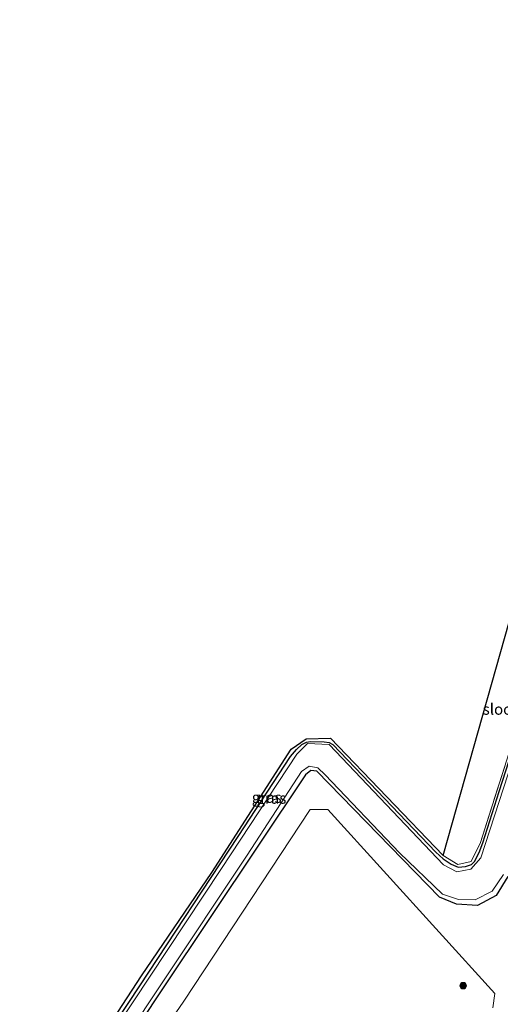
# Model space of a CAD drawing. Units: metres. Extents: x 194935 to 198649, y 556250 to 562500.
# Drawn here: x 197324 to 197433, y 560695 to 560918 of the extents above; entities that cross this region are included whole.
import ezdxf
from ezdxf.enums import TextEntityAlignment as Align

# ---------------------------------------------------------------- set-up
doc = ezdxf.new("R2010")
doc.units = ezdxf.units.M
doc.linetypes.add('IE-TERREINAFSCHEIDING', pattern=[10, 8, -2])
doc.layers.get('0').update_dxf_attribs({"lineweight": 25})
for name, color, linetype, lineweight in [('B-ME-GR-BOMENSTRUIKEN-GV-B6', 93, 'Continuous', 18), ('B-ME-GR-BOOM-S-B1', 93, 'Continuous', 18), ('B-ME-GW-INSTEEKWATERGANG-L-B1', 10, 'Continuous', 25), ('B-ME-IE-GRASLAND-GV-B6', 93, 'Continuous', 18), ('B-ME-IE-GRONDWERKLIJN-GROND_INGERICHT-GV-B6', 253, 'Continuous', 18), ('B-ME-IE-TERREINAFSCHEIDING-RASTERHEKWERK-L-B1', 8, 'IE-TERREINAFSCHEIDING', 18), ('B-ME-KG-KADASTRAAL-OPNAMEDTMGRENS-L-B1', 10, 'Continuous', 25), ('B-ME-OG-WATER-GV-B6', 153, 'Continuous', 18)]:
    doc.layers.add(name, color=color, linetype=linetype, lineweight=lineweight)
doc.styles.add('NLCS-ISO', font='NLCS-ISO.TTF')

# ---------------------------------------------------------------- blocks, each defined once
blk = doc.blocks.new('boom')
blk.add_hatch(color=256).paths.add_polyline_path([(-0.75, 0, 1), (0.75, 0, 1)])
blk.add_circle((0, 0), 0.75)

msp = doc.modelspace()

# ---------------------------------------------------------------- linework, layer by layer
at = {"layer": 'B-ME-GR-BOMENSTRUIKEN-GV-B6'}
msp.add_polyline3d([(197334.201, 560657.04, -1.583), (197360.904, 560695.955, -1.67), (197389.517, 560739.314, -1.647), (197393.554, 560739.355, -1.733), (197431.383, 560697.628, -1), (197430.905, 560694.448, -1)], dxfattribs=at)
at = {"layer": 'B-ME-GW-INSTEEKWATERGANG-L-B1'}
for points in [[(197323.751, 560658.234, -1.868), (197350.938, 560699.41, -1.724), (197373.254, 560733.25, -1.658), (197385.105, 560751.306, -1.641), (197386.441, 560752.904, -1.641), (197387.677, 560754.069, -1.641), (197388.734, 560754.58, -1.641), (197389.653, 560754.723, -1.641), (197392.728, 560754.651, -1.641), (197393.86, 560754.487, -1.641), (197394.658, 560754.013, -1.641), (197403.072, 560745.277, -1.641), (197418.003, 560729.694, -1.653), (197419.708, 560728.156, -1.653), (197421.47, 560726.921, -1.653), (197423.036, 560726.286, -1.653), (197424.745, 560726.423, -1.653), (197426.117, 560726.884, -1.653), (197426.803, 560727.577, -1.653), (197427.854, 560729.588, -1.653), (197428.688, 560731.817, -1.652), (197432.357, 560743.379, -1.652), (197439.234, 560764.689, -1.608)], [(197434.296, 560724.144, -1.723), (197431.656, 560719.868, -1.723), (197427.456, 560717.608, -1.723), (197422.671, 560717.896, -1.737), (197418.859, 560719.512, -1.737), (197391.032, 560748.027, -1.737), (197389.697, 560748.164, -1.737), (197388.5, 560747.154, -1.737), (197356.274, 560698.97, -1.84), (197340.317, 560674.935, -1.96)]]:
    msp.add_polyline3d(points, dxfattribs=at)
at = {"layer": 'B-ME-IE-GRASLAND-GV-B6'}
for points in [[(197478.358, 560886.083, -2.607), (197476.832, 560884.557, -2.663), (197467.053, 560853.889, -2.663), (197452.481, 560806.462, -2.663), (197440.508, 560766.167, -2.663), (197428.168, 560728.351, -2.663), (197425.967, 560725.799, -2.663), (197422.784, 560725.195, -2.663), (197419.771, 560726.801, -2.663), (197393.856, 560754.069, -2.663), (197388.957, 560754.272, -2.663), (197386.555, 560751.893, -2.663), (197369.429, 560725.947, -2.663), (197353.18, 560701.392, -2.663), (197331.853, 560669.233, -2.781)], [(197323.751, 560658.234, -1.868), (197350.938, 560699.41, -1.724), (197373.254, 560733.25, -1.658), (197385.105, 560751.306, -1.641), (197386.441, 560752.904, -1.641), (197387.677, 560754.069, -1.641), (197388.734, 560754.58, -1.641), (197389.653, 560754.723, -1.641), (197392.728, 560754.651, -1.641), (197393.86, 560754.487, -1.641), (197394.658, 560754.013, -1.641), (197403.072, 560745.277, -1.641), (197418.003, 560729.694, -1.653), (197419.708, 560728.156, -1.653), (197421.47, 560726.921, -1.653), (197423.036, 560726.286, -1.653), (197424.745, 560726.423, -1.653), (197426.117, 560726.884, -1.653), (197426.803, 560727.577, -1.653), (197427.854, 560729.588, -1.653), (197428.688, 560731.817, -1.652), (197432.357, 560743.379, -1.652), (197439.234, 560764.689, -1.608)], [(197439.234, 560764.689, -1.608), (197432.357, 560743.379, -1.652), (197428.688, 560731.817, -1.652), (197427.854, 560729.588, -1.653), (197426.803, 560727.577, -1.653), (197426.117, 560726.884, -1.653), (197424.745, 560726.423, -1.653), (197423.036, 560726.286, -1.653), (197421.47, 560726.921, -1.653), (197419.708, 560728.156, -1.653), (197418.003, 560729.694, -1.653), (197403.072, 560745.277, -1.641), (197394.658, 560754.013, -1.641), (197393.86, 560754.487, -1.641), (197392.728, 560754.651, -1.641), (197389.653, 560754.723, -1.641), (197388.734, 560754.58, -1.641), (197387.677, 560754.069, -1.641), (197386.441, 560752.904, -1.641), (197385.105, 560751.306, -1.641), (197373.254, 560733.25, -1.658), (197350.938, 560699.41, -1.724), (197323.751, 560658.234, -1.868)], [(197331.032, 560670.486, -1.81), (197351.37, 560701.662, -1.6), (197367.28, 560725.09, -1.723), (197385.217, 560753.011, -1.573), (197388.635, 560755.299, -1.597), (197394.174, 560755.481, -1.597), (197419.635, 560728.882, -1.543), (197422.967, 560726.877, -1.667), (197426.016, 560727.551, -1.667), (197428.149, 560731.89, -1.707), (197438.334, 560763.883, -1.8)], [(197340.188, 560676.224, -2.663), (197355.835, 560699.848, -2.663), (197375.258, 560728.983, -2.663), (197387.568, 560747.936, -2.663), (197389.32, 560749.179, -2.663), (197391.304, 560748.759, -2.663), (197392.953, 560747.187, -2.663), (197409.765, 560729.551, -2.663), (197419.527, 560720.125, -2.663), (197423.116, 560718.945, -2.663), (197426.916, 560718.871, -2.663), (197430.785, 560720.849, -2.663), (197433.309, 560724.6, -2.663)], [(197340.317, 560674.935, -1.96), (197356.274, 560698.97, -1.84), (197388.5, 560747.154, -1.737), (197389.697, 560748.164, -1.737), (197391.032, 560748.027, -1.737), (197418.859, 560719.512, -1.737), (197422.671, 560717.896, -1.737), (197427.456, 560717.608, -1.723), (197431.656, 560719.868, -1.723), (197434.296, 560724.144, -1.723)], [(197434.296, 560724.144, -1.723), (197431.656, 560719.868, -1.723), (197427.456, 560717.608, -1.723), (197422.671, 560717.896, -1.737), (197418.859, 560719.512, -1.737), (197391.032, 560748.027, -1.737), (197389.697, 560748.164, -1.737), (197388.5, 560747.154, -1.737), (197356.274, 560698.97, -1.84), (197340.317, 560674.935, -1.96)], [(197430.905, 560694.448, -1), (197431.383, 560697.628, -1), (197393.554, 560739.355, -1.733), (197389.517, 560739.314, -1.647), (197360.904, 560695.955, -1.67), (197334.201, 560657.04, -1.583)]]:
    msp.add_polyline3d(points, dxfattribs=at)
at = {"layer": 'B-ME-IE-GRONDWERKLIJN-GROND_INGERICHT-GV-B6'}
msp.add_polyline3d([(197464.741, 560851.452, -1.59), (197451.212, 560806.522, -1.8), (197438.334, 560763.883, -1.8), (197428.149, 560731.89, -1.707), (197426.016, 560727.551, -1.667), (197422.967, 560726.877, -1.667), (197419.635, 560728.882, -1.543), (197455.632, 560856.035, -1.897), (197458.475, 560856.604, -1.897), (197464.741, 560851.452, -1.59)], dxfattribs=at)
at = {"layer": 'B-ME-IE-TERREINAFSCHEIDING-RASTERHEKWERK-L-B1'}
msp.add_polyline3d([(197419.635, 560728.882, -1.543), (197422.967, 560726.877, -1.667), (197426.016, 560727.551, -1.667), (197428.149, 560731.89, -1.707), (197438.334, 560763.883, -1.8), (197451.212, 560806.522, -1.8), (197464.741, 560851.452, -1.59), (197465.823, 560855.045, -1.573), (197474.536, 560883.402, -1.613), (197476.761, 560886.763, -1.617), (197479.095, 560892.843, -1.613)], dxfattribs=at)
at = {"layer": 'B-ME-KG-KADASTRAAL-OPNAMEDTMGRENS-L-B1'}
msp.add_polyline3d([(197331.032, 560670.486, -1.81), (197351.37, 560701.662, -1.6), (197367.28, 560725.09, -1.723), (197385.217, 560753.011, -1.573), (197388.635, 560755.299, -1.597), (197394.174, 560755.481, -1.597), (197419.635, 560728.882, -1.543), (197455.632, 560856.035, -1.897), (197458.475, 560856.604, -1.897), (197458.33, 560860.292, -1.823), (197483.935, 560912.319, -1.528), (197485.378, 560911.627, -2.649), (197486.814, 560910.938, -2.649), (197489.146, 560909.819, -0.935), (197558.679, 560893.634, -0.434), (197610.508, 560882.295, -1.67), (197611.061, 560882.25, -1.671), (197611.481, 560882.481, -1.676), (197612.18, 560883.4, -1.685), (197612.7, 560884.319, -1.685), (197613.569, 560883.82, -1.685), (197616.373, 560882.077, -1.685), (197627.889, 560899.013, -1.693), (197641.912, 560919.9, -1.677)], dxfattribs=at)
msp.add_polyline3d([(197331.032, 560670.486, -1.81), (197351.37, 560701.662, -1.6), (197367.28, 560725.09, -1.723), (197385.217, 560753.011, -1.573), (197388.635, 560755.299, -1.597), (197394.174, 560755.481, -1.597), (197419.635, 560728.882, -1.543), (197455.632, 560856.035, -1.897), (197458.475, 560856.604, -1.897), (197458.33, 560860.292, -1.823), (197483.935, 560912.319, -1.528), (197485.378, 560911.627, -2.649), (197486.814, 560910.938, -2.649), (197489.146, 560909.819, -0.935), (197558.679, 560893.634, -0.434), (197610.508, 560882.295, -1.67), (197611.061, 560882.25, -1.671), (197611.481, 560882.481, -1.676), (197612.18, 560883.4, -1.685), (197612.7, 560884.319, -1.685), (197613.569, 560883.82, -1.685), (197616.373, 560882.077, -1.685), (197627.889, 560899.013, -1.693), (197641.912, 560919.9, -1.677)], dxfattribs=at)
msp.add_polyline3d([(197331.032, 560670.486, -1.81), (197351.37, 560701.662, -1.6), (197367.28, 560725.09, -1.723), (197385.217, 560753.011, -1.573), (197388.635, 560755.299, -1.597), (197394.174, 560755.481, -1.597), (197419.635, 560728.882, -1.543), (197455.632, 560856.035, -1.897), (197458.475, 560856.604, -1.897), (197458.33, 560860.292, -1.823), (197483.935, 560912.319, -1.528), (197485.378, 560911.627, -2.649), (197486.814, 560910.938, -2.649), (197489.146, 560909.819, -0.935), (197558.679, 560893.634, -0.434), (197610.508, 560882.295, -1.67), (197611.061, 560882.25, -1.671), (197611.481, 560882.481, -1.676), (197612.18, 560883.4, -1.685), (197612.7, 560884.319, -1.685), (197613.569, 560883.82, -1.685), (197616.373, 560882.077, -1.685), (197627.889, 560899.013, -1.693), (197641.912, 560919.9, -1.677)], dxfattribs=at)
at = {"layer": 'B-ME-OG-WATER-GV-B6'}
for points in [[(197331.853, 560669.233, -2.781), (197353.18, 560701.392, -2.663), (197369.429, 560725.947, -2.663), (197386.555, 560751.893, -2.663), (197388.957, 560754.272, -2.663), (197393.856, 560754.069, -2.663), (197419.771, 560726.801, -2.663), (197422.784, 560725.195, -2.663), (197425.967, 560725.799, -2.663), (197428.168, 560728.351, -2.663), (197440.508, 560766.167, -2.663), (197452.481, 560806.462, -2.663), (197467.053, 560853.889, -2.663), (197476.832, 560884.557, -2.663), (197478.358, 560886.083, -2.607), (197479.866, 560887.591, -2.663), (197487.701, 560885.457, -2.663), (197511.745, 560866.07, -2.663), (197547.052, 560837.841, -2.663), (197566.524, 560821.764, -2.663), (197567.918, 560821.251, -2.663), (197569.301, 560822.058, -2.663), (197588.21, 560840.584, -2.663), (197602.172, 560855.59, -2.663)], [(197433.309, 560724.6, -2.663), (197430.785, 560720.849, -2.663), (197426.916, 560718.871, -2.663), (197423.116, 560718.945, -2.663), (197419.527, 560720.125, -2.663), (197409.765, 560729.551, -2.663), (197392.953, 560747.187, -2.663), (197391.304, 560748.759, -2.663), (197389.32, 560749.179, -2.663), (197387.568, 560747.936, -2.663), (197375.258, 560728.983, -2.663), (197355.835, 560699.848, -2.663), (197340.188, 560676.224, -2.663)]]:
    msp.add_polyline3d(points, dxfattribs=at)

# ---------------------------------------------------------------- block references
at = {"layer": 'B-ME-GR-BOOM-S-B1', "rotation": 9}
msp.add_blockref('boom', (197424.183, 560699.435, -0.981), dxfattribs=at)

# ---------------------------------------------------------------- texts
at = {"layer": 'B-ME-IE-GRASLAND-GV-B6', "ltscale": 0.2, "style": 'NLCS-ISO'}
for p in [(197379.6985, 560742.0775), (197380.773, 560741.884)]:
    msp.add_text('gras', height=2.5, dxfattribs=at).set_placement(p, align=Align.MIDDLE_CENTER)
at = {"layer": 'B-ME-OG-WATER-GV-B6', "ltscale": 0.2, "style": 'NLCS-ISO'}
msp.add_text('sloot', height=2.5, dxfattribs=at).set_placement((197432.6243, 560762.0365), align=Align.MIDDLE_CENTER)

doc.saveas('drawing.dxf')
